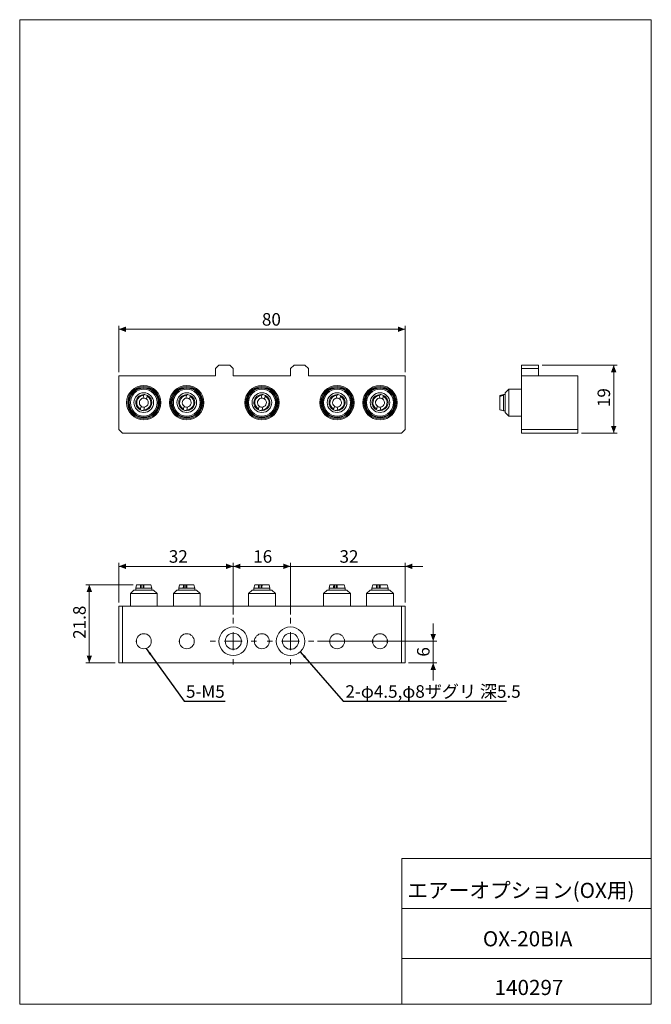
# Model space of a CAD drawing. Units: millimetres. Extents: x 20 to 197, y 10 to 285.
import ezdxf

# ---------------------------------------------------------------- set-up
doc = ezdxf.new("R2010")
doc.units = ezdxf.units.MM
doc.styles.add('SLDTEXTSTYLE0', font='TXT', dxfattribs={"width": 0.7, "bigfont": 'bigfont'})
doc.styles.add('SLDTEXTSTYLE1', font='TXT', dxfattribs={"width": 0.75, "bigfont": 'bigfont'})
doc.styles.get("Standard").update_dxf_attribs({"font": 'txt', "bigfont": 'bigfont'})
doc.dimstyles.new('SLDDIMSTYLE0', dxfattribs={"dimtxt": 3.5, "dimasz": 2, "dimexe": 0, "dimexo": 0.0625, "dimgap": 0.875, "dimtad": 3, "dimrnd": 1e-09, "dimzin": 12, "dimdsep": 46, "dimtxsty": 'SLDTEXTSTYLE1', "dimsah": 1, "dimcen": 0.09, "dimadec": 0, "dimazin": 3, "dimtfac": 1, "dimtofl": 0, "dimtmove": 0, "dimatfit": 3, "dimfxl": 1, "dimfrac": 2, "dimtolj": 1, "dimtzin": 12, "dimarcsym": 0})
doc.dimstyles.new('SLDDIMSTYLE1', dxfattribs={"dimtxt": 3.5, "dimasz": 2, "dimexe": 0, "dimexo": 0.0625, "dimgap": 0.875, "dimtad": 3, "dimrnd": 1e-09, "dimzin": 12, "dimdsep": 46, "dimtxsty": 'SLDTEXTSTYLE1', "dimsah": 1, "dimcen": 0.09, "dimadec": 0, "dimazin": 3, "dimtfac": 1, "dimtmove": 0, "dimatfit": 0, "dimfxl": 1, "dimfrac": 2, "dimtolj": 1, "dimtzin": 12, "dimarcsym": 0})
doc.dimstyles.new('SLDDIMSTYLE2', dxfattribs={"dimtxt": 3.5, "dimasz": 2, "dimexe": 0, "dimexo": 0.0625, "dimgap": 0.875, "dimtad": 3, "dimdec": 1, "dimrnd": 1e-09, "dimzin": 12, "dimdsep": 46, "dimtxsty": 'SLDTEXTSTYLE1', "dimsah": 1, "dimcen": 0.09, "dimadec": 0, "dimazin": 3, "dimtfac": 1, "dimtdec": 1, "dimtofl": 0, "dimtmove": 0, "dimatfit": 3, "dimfxl": 1, "dimfrac": 2, "dimtolj": 1, "dimtzin": 12, "dimarcsym": 0})
doc.dimstyles.new('SLDDIMSTYLE3', dxfattribs={"dimtxt": 0, "dimasz": 2, "dimexe": 0, "dimexo": 0.0625, "dimgap": 0, "dimtad": 0, "dimtih": 1, "dimtoh": 1, "dimdec": 0, "dimrnd": 1e-09, "dimzin": 0, "dimdsep": 46, "dimtxsty": 'Standard', "dimsah": 1, "dimcen": 0.09, "dimadec": 0, "dimazin": 0, "dimtfac": 2, "dimtdec": 0, "dimtofl": 0, "dimtmove": 0, "dimatfit": 3, "dimfxl": 1, "dimfrac": 2, "dimtolj": 1, "dimtzin": 0, "dimarcsym": 0})

# ---------------------------------------------------------------- blocks, each defined once
blk = doc.blocks.new('_D')
at = {"color": 7, "linetype": 'Continuous', "lineweight": 0}
for p, q in [((47.95, 186.54), (47.95, 199.54)), ((127.95, 198.54), (47.95, 198.54)), ((127.95, 186.54), (127.95, 199.54))]:
    blk.add_line(p, q, dxfattribs=at)
for points in [[(47.95, 198.54), (49.95, 197.79), (49.95, 199.29)], [(127.95, 198.54), (125.95, 199.29), (125.95, 197.79)]]:
    blk.add_solid(points, dxfattribs=at)
at = {"color": 7, "linetype": 'Continuous', "lineweight": 0, "insert": (87.95, 203.05, 11.63), "char_height": 3.5, "attachment_point": 1, "style": 'SLDTEXTSTYLE1'}
blk.add_mtext('80', dxfattribs=at)
blk = doc.blocks.new('_D_1')
at = {"color": 7, "linetype": 'Continuous', "lineweight": 0}
for p, q in [((135.81, 111.4), (135.81, 116.4)), ((103.45, 111.4), (136.81, 111.4)), ((135.81, 105.4), (135.81, 111.4)), ((128.95, 105.4), (136.81, 105.4)), ((135.81, 105.4), (135.81, 100.4))]:
    blk.add_line(p, q, dxfattribs=at)
for points in [[(135.81, 111.4), (136.56, 113.4), (135.06, 113.4)], [(135.81, 105.4), (135.06, 103.4), (136.56, 103.4)]]:
    blk.add_solid(points, dxfattribs=at)
at = {"color": 7, "linetype": 'Continuous', "lineweight": 0, "insert": (131.3, 107.1, -0.4), "char_height": 3.5, "attachment_point": 1, "rotation": 90, "style": 'SLDTEXTSTYLE1'}
blk.add_mtext('6', dxfattribs=at)
blk = doc.blocks.new('_D_2')
at = {"color": 7, "linetype": 'Continuous', "lineweight": 0}
for p, q in [((95.95, 132.32), (90.95, 132.32)), ((95.95, 118.9), (95.95, 133.32)), ((127.95, 132.32), (95.95, 132.32)), ((127.95, 122.2), (127.95, 133.32)), ((127.95, 132.32), (132.95, 132.32))]:
    blk.add_line(p, q, dxfattribs=at)
for points in [[(95.95, 132.32), (93.95, 133.07), (93.95, 131.57)], [(127.95, 132.32), (129.95, 131.57), (129.95, 133.07)]]:
    blk.add_solid(points, dxfattribs=at)
at = {"color": 7, "linetype": 'Continuous', "lineweight": 0, "insert": (109.63, 136.83, -0.4), "char_height": 3.5, "attachment_point": 1, "style": 'SLDTEXTSTYLE1'}
blk.add_mtext('32', dxfattribs=at)
blk = doc.blocks.new('_D_3')
at = {"color": 7, "linetype": 'Continuous', "lineweight": 0}
for p, q in [((79.95, 118.9), (79.95, 133.32)), ((95.95, 132.32), (79.95, 132.32)), ((95.95, 118.9), (95.95, 133.32))]:
    blk.add_line(p, q, dxfattribs=at)
for points in [[(79.95, 132.32), (81.95, 131.57), (81.95, 133.07)], [(95.95, 132.32), (93.95, 133.07), (93.95, 131.57)]]:
    blk.add_solid(points, dxfattribs=at)
at = {"color": 7, "linetype": 'Continuous', "lineweight": 0, "insert": (85.52, 136.83, -0.4), "char_height": 3.5, "attachment_point": 1, "style": 'SLDTEXTSTYLE1'}
blk.add_mtext('16', dxfattribs=at)
blk = doc.blocks.new('_D_4')
at = {"color": 7, "linetype": 'Continuous', "lineweight": 0}
for p, q in [((47.95, 122.2), (47.95, 133.32)), ((79.95, 132.32), (47.95, 132.32)), ((79.95, 118.9), (79.95, 133.32))]:
    blk.add_line(p, q, dxfattribs=at)
for points in [[(47.95, 132.32), (49.95, 131.57), (49.95, 133.07)], [(79.95, 132.32), (77.95, 133.07), (77.95, 131.57)]]:
    blk.add_solid(points, dxfattribs=at)
at = {"color": 7, "linetype": 'Continuous', "lineweight": 0, "insert": (61.94, 136.83, -0.4), "char_height": 3.5, "attachment_point": 1, "style": 'SLDTEXTSTYLE1'}
blk.add_mtext('32', dxfattribs=at)
blk = doc.blocks.new('_D_5')
at = {"color": 7, "linetype": 'Continuous', "lineweight": 0}
for p, q in [((51.95, 127.2), (38.72, 127.2)), ((39.72, 127.2), (39.72, 105.4)), ((46.95, 105.4), (38.72, 105.4))]:
    blk.add_line(p, q, dxfattribs=at)
for points in [[(39.72, 127.2), (38.97, 125.2), (40.47, 125.2)], [(39.72, 105.4), (40.47, 107.4), (38.97, 107.4)]]:
    blk.add_solid(points, dxfattribs=at)
at = {"color": 7, "linetype": 'Continuous', "lineweight": 0, "insert": (35.21, 112.07, -0.4), "char_height": 3.5, "attachment_point": 1, "rotation": 90, "style": 'SLDTEXTSTYLE1'}
blk.add_mtext('21.8', dxfattribs=at)
blk = doc.blocks.new('SW_CENTERMARKSYMBOL_0')
at = {"color": 0, "linetype": 'Continuous', "lineweight": 0}
for p, q in [((0, 5), (0, 6.5)), ((-5, 0), (-6.5, 0)), ((0, 0), (-2.5, 0)), ((0, 0), (0, 2.5)), ((0, 0), (0, -2.5)), ((0, 0), (2.5, 0)), ((5, 0), (6.5, 0)), ((0, -5), (0, -6.5))]:
    blk.add_line(p, q, dxfattribs=at)
blk = doc.blocks.new('SW_CENTERMARKSYMBOL_1')
at = {"color": 0, "linetype": 'Continuous', "lineweight": 0}
for p, q in [((0, 5), (0, 6.5)), ((-5, 0), (-6.5, 0)), ((0, 0), (-2.5, 0)), ((0, 0), (0, 2.5)), ((0, 0), (0, -2.5)), ((0, 0), (2.5, 0)), ((5, 0), (6.5, 0)), ((0, -5), (0, -6.5))]:
    blk.add_line(p, q, dxfattribs=at)
blk = doc.blocks.new('_D_6')
at = {"color": 7, "linetype": 'Continuous', "lineweight": 0}
for p, q in [((166.25, 188.54), (187.25, 188.54)), ((186.25, 188.54), (186.25, 169.54)), ((177.25, 169.54), (187.25, 169.54))]:
    blk.add_line(p, q, dxfattribs=at)
for points in [[(186.25, 188.54), (185.5, 186.54), (187, 186.54)], [(186.25, 169.54), (187, 171.54), (185.5, 171.54)]]:
    blk.add_solid(points, dxfattribs=at)
at = {"color": 7, "linetype": 'Continuous', "lineweight": 0, "insert": (181.74, 176.79, -50.59), "char_height": 3.5, "attachment_point": 1, "rotation": 90, "style": 'SLDTEXTSTYLE1'}
blk.add_mtext('19', dxfattribs=at)

msp = doc.modelspace()

# ---------------------------------------------------------------- linework, layer by layer
at = {"color": 7, "linetype": 'Continuous', "lineweight": 0}
for p, q in [((20.26, 285), (196.76, 285)), ((20.26, 285), (20.26, 10)), ((196.76, 285), (196.76, 10)), ((127.01, 50.75), (196.76, 50.75)), ((127.01, 50.75), (127.01, 10)), ((127.01, 36.75), (196.76, 36.75)), ((127.01, 22.75), (196.76, 22.75)), ((20.26, 10), (196.76, 10))]:
    msp.add_line(p, q, dxfattribs=at)
at = {"color": 7, "linetype": 'Continuous', "lineweight": 15}
for p, q in [((75.948, 188.543), (74.948, 187.543)), ((74.948, 187.543), (74.948, 185.543)), ((78.948, 188.543), (75.948, 188.543)), ((79.948, 187.543), (78.948, 188.543)), ((79.948, 185.543), (79.948, 187.543)), ((96.948, 188.543), (95.948, 187.543)), ((95.948, 187.543), (95.948, 185.543)), ((99.948, 188.543), (96.948, 188.543)), ((100.948, 187.543), (99.948, 188.543)), ((100.948, 185.543), (100.948, 187.543)), ((160.454, 188.543), (165.254, 188.543)), ((160.454, 187.543), (160.454, 188.543)), ((165.254, 187.543), (160.454, 187.543)), ((160.454, 185.543), (160.454, 187.543)), ((165.254, 188.543), (165.254, 187.543)), ((165.254, 185.543), (165.254, 187.543)), ((47.948, 185.543), (47.948, 170.543)), ((74.948, 185.543), (47.948, 185.543)), ((95.948, 185.543), (79.948, 185.543)), ((127.948, 185.543), (100.948, 185.543)), ((127.948, 170.543), (127.948, 185.543)), ((160.454, 170.543), (160.454, 185.543)), ((160.454, 185.543), (176.254, 185.543)), ((176.254, 170.543), (176.254, 185.543)), ((156.954, 181.793), (155.954, 180.793)), ((160.454, 181.793), (156.954, 181.793)), ((156.954, 181.793), (156.954, 178.649)), ((54.901, 180.042), (54.721, 179.272)), ((55.695, 179.045), (55.875, 179.815)), ((66.901, 180.042), (66.721, 179.272)), ((67.695, 179.045), (67.875, 179.815)), ((87.901, 180.042), (87.721, 179.272)), ((88.695, 179.045), (88.875, 179.815)), ((108.901, 180.042), (108.721, 179.272)), ((109.695, 179.045), (109.875, 179.815)), ((120.901, 180.042), (120.721, 179.272)), ((121.695, 179.045), (121.875, 179.815)), ((154.454, 180.042), (154.454, 179.815)), ((154.454, 176.044), (154.454, 179.815)), ((155.954, 180.293), (155.454, 180.293)), ((155.454, 180.066), (155.454, 180.293)), ((155.454, 175.793), (155.454, 180.066)), ((155.954, 180.793), (155.954, 178.487)), ((54.2, 177.041), (54.02, 176.271)), ((54.994, 176.044), (55.174, 176.814)), ((66.2, 177.041), (66.02, 176.271)), ((66.994, 176.044), (67.174, 176.814)), ((87.2, 177.041), (87.02, 176.271)), ((87.994, 176.044), (88.174, 176.814)), ((108.2, 177.041), (108.02, 176.271)), ((108.994, 176.044), (109.174, 176.814)), ((120.2, 177.041), (120.02, 176.271)), ((120.994, 176.044), (121.174, 176.814)), ((155.954, 178.487), (155.954, 175.293)), ((156.954, 178.649), (156.954, 174.293)), ((155.454, 175.793), (155.954, 175.793)), ((155.954, 175.293), (156.954, 174.293)), ((156.954, 174.293), (160.454, 174.293)), ((47.948, 170.543), (48.948, 169.543)), ((126.948, 169.543), (127.948, 170.543)), ((160.454, 169.543), (160.454, 170.543)), ((160.454, 170.543), (176.254, 170.543)), ((176.254, 170.543), (176.254, 169.543)), ((48.948, 169.543), (126.948, 169.543)), ((176.254, 169.543), (160.454, 169.543)), ((52.948, 127.198), (52.698, 126.198)), ((52.948, 127.198), (54.02, 127.198)), ((54.2, 127.198), (54.02, 127.198)), ((54.2, 126.198), (54.2, 127.198)), ((54.721, 127.198), (54.2, 127.198)), ((54.721, 127.198), (54.721, 126.198)), ((54.901, 127.198), (54.721, 127.198)), ((54.994, 127.198), (56.948, 127.198)), ((57.198, 126.198), (56.948, 127.198)), ((64.948, 127.198), (64.698, 126.198)), ((64.948, 127.198), (66.02, 127.198)), ((66.2, 127.198), (66.02, 127.198)), ((66.2, 126.198), (66.2, 127.198)), ((66.721, 127.198), (66.2, 127.198)), ((66.721, 127.198), (66.721, 126.198)), ((66.901, 127.198), (66.721, 127.198)), ((66.994, 127.198), (68.948, 127.198)), ((69.198, 126.198), (68.948, 127.198)), ((85.948, 127.198), (85.698, 126.198)), ((85.948, 127.198), (87.02, 127.198)), ((87.2, 127.198), (87.02, 127.198)), ((87.2, 126.198), (87.2, 127.198)), ((87.721, 127.198), (87.2, 127.198)), ((87.721, 127.198), (87.721, 126.198)), ((87.901, 127.198), (87.721, 127.198)), ((87.994, 127.198), (89.948, 127.198)), ((90.198, 126.198), (89.948, 127.198)), ((106.948, 127.198), (106.698, 126.198)), ((106.948, 127.198), (108.02, 127.198)), ((108.2, 127.198), (108.02, 127.198)), ((108.2, 126.198), (108.2, 127.198)), ((108.721, 127.198), (108.2, 127.198)), ((108.721, 127.198), (108.721, 126.198)), ((108.901, 127.198), (108.721, 127.198)), ((108.994, 127.198), (110.948, 127.198)), ((111.198, 126.198), (110.948, 127.198)), ((118.948, 127.198), (118.698, 126.198)), ((118.948, 127.198), (120.02, 127.198)), ((120.2, 127.198), (120.02, 127.198)), ((120.2, 126.198), (120.2, 127.198)), ((120.721, 127.198), (120.2, 127.198)), ((120.721, 127.198), (120.721, 126.198)), ((120.901, 127.198), (120.721, 127.198)), ((120.994, 127.198), (122.948, 127.198)), ((123.198, 126.198), (122.948, 127.198)), ((52.198, 125.698), (51.198, 124.698)), ((51.198, 124.698), (51.198, 121.198)), ((58.698, 124.698), (51.198, 124.698)), ((57.698, 125.698), (52.198, 125.698)), ((52.698, 126.198), (52.698, 125.698)), ((52.698, 126.198), (53.962, 126.198)), ((53.962, 126.198), (54.935, 126.198)), ((54.935, 126.198), (57.198, 126.198)), ((57.198, 125.698), (57.198, 126.198)), ((58.698, 124.698), (57.698, 125.698)), ((58.698, 121.198), (58.698, 124.698)), ((64.198, 125.698), (63.198, 124.698)), ((63.198, 124.698), (63.198, 121.198)), ((70.698, 124.698), (63.198, 124.698)), ((69.698, 125.698), (64.198, 125.698)), ((64.698, 126.198), (64.698, 125.698)), ((64.698, 126.198), (65.962, 126.198)), ((65.962, 126.198), (66.935, 126.198)), ((66.935, 126.198), (69.198, 126.198)), ((69.198, 125.698), (69.198, 126.198)), ((70.698, 124.698), (69.698, 125.698)), ((70.698, 121.198), (70.698, 124.698)), ((85.198, 125.698), (84.198, 124.698)), ((84.198, 124.698), (84.198, 121.198)), ((91.698, 124.698), (84.198, 124.698)), ((90.698, 125.698), (85.198, 125.698)), ((85.698, 126.198), (85.698, 125.698)), ((85.698, 126.198), (86.962, 126.198)), ((86.962, 126.198), (87.935, 126.198)), ((87.935, 126.198), (90.198, 126.198)), ((90.198, 125.698), (90.198, 126.198)), ((91.698, 124.698), (90.698, 125.698)), ((91.698, 121.198), (91.698, 124.698)), ((106.198, 125.698), (105.198, 124.698)), ((105.198, 124.698), (105.198, 121.198)), ((112.698, 124.698), (105.198, 124.698)), ((111.698, 125.698), (106.198, 125.698)), ((106.698, 126.198), (106.698, 125.698)), ((106.698, 126.198), (107.962, 126.198)), ((107.962, 126.198), (108.935, 126.198)), ((108.935, 126.198), (111.198, 126.198)), ((111.198, 125.698), (111.198, 126.198)), ((112.698, 124.698), (111.698, 125.698)), ((112.698, 121.198), (112.698, 124.698)), ((118.198, 125.698), (117.198, 124.698)), ((117.198, 124.698), (117.198, 121.198)), ((124.698, 124.698), (117.198, 124.698)), ((123.698, 125.698), (118.198, 125.698)), ((118.698, 126.198), (118.698, 125.698)), ((118.698, 126.198), (119.962, 126.198)), ((119.962, 126.198), (120.935, 126.198)), ((120.935, 126.198), (123.198, 126.198)), ((123.198, 125.698), (123.198, 126.198)), ((124.698, 124.698), (123.698, 125.698)), ((124.698, 121.198), (124.698, 124.698)), ((47.948, 105.398), (47.948, 121.198)), ((47.948, 121.198), (48.948, 121.198)), ((48.948, 121.198), (48.948, 105.398)), ((48.948, 121.198), (126.948, 121.198)), ((126.948, 105.398), (126.948, 121.198)), ((126.948, 121.198), (127.948, 121.198)), ((127.948, 121.198), (127.948, 105.398)), ((52.908, 111.898), (52.908, 110.898)), ((56.987, 110.898), (56.987, 111.898)), ((64.908, 111.898), (64.908, 110.898)), ((68.987, 110.898), (68.987, 111.898)), ((85.908, 111.898), (85.908, 110.898)), ((89.987, 110.898), (89.987, 111.898)), ((106.908, 111.898), (106.908, 110.898)), ((110.987, 110.898), (110.987, 111.898)), ((118.908, 111.898), (118.908, 110.898)), ((122.987, 110.898), (122.987, 111.898)), ((48.948, 105.398), (47.948, 105.398)), ((126.948, 105.398), (48.948, 105.398)), ((127.948, 105.398), (126.948, 105.398))]:
    msp.add_line(p, q, dxfattribs=at)
for centre, radius in [((54.948, 178.043), 4.8), ((54.948, 178.043), 4.5), ((54.948, 178.043), 4.25), ((54.948, 178.043), 4.05), ((54.948, 178.043), 3.75), ((66.948, 178.043), 4.8), ((66.948, 178.043), 4.5), ((66.948, 178.043), 4.25), ((66.948, 178.043), 4.05), ((66.948, 178.043), 3.75), ((87.948, 178.043), 4.8), ((87.948, 178.043), 4.5), ((87.948, 178.043), 4.25), ((87.948, 178.043), 4.05), ((87.948, 178.043), 3.75), ((108.948, 178.043), 4.8), ((108.948, 178.043), 4.5), ((108.948, 178.043), 4.25), ((108.948, 178.043), 4.05), ((108.948, 178.043), 3.75), ((120.948, 178.043), 4.8), ((120.948, 178.043), 4.5), ((120.948, 178.043), 4.25), ((120.948, 178.043), 4.05), ((120.948, 178.043), 3.75), ((54.948, 178.043), 2.75), ((66.948, 178.043), 2.75), ((87.948, 178.043), 2.75), ((108.948, 178.043), 2.75), ((120.948, 178.043), 2.75), ((54.948, 111.398), 2.1), ((66.948, 111.398), 2.1), ((79.948, 111.398), 4), ((79.948, 111.398), 2.25), ((87.948, 111.398), 2.1), ((95.948, 111.398), 4), ((95.948, 111.398), 2.25), ((108.948, 111.398), 2.1), ((120.948, 111.398), 2.1)]:
    msp.add_circle(centre, radius, dxfattribs=at)
for centre, radius, start, end in [((54.948, 178.043), 2.25, 89.69053, 244.01135), ((54.948, 178.043), 2, 91.32845, 242.37343), ((54.948, 178.043), 1.25, 100.42912, 233.27276), ((54.948, 178.043), 1.25, 53.27276, 100.42912), ((54.948, 178.043), 2.25, 269.69053, 64.01135), ((54.948, 178.043), 2.25, 64.01135, 89.69053), ((54.948, 178.043), 2, 271.32845, 62.37343), ((54.948, 178.043), 1.25, 280.42912, 53.27276), ((66.948, 178.043), 2.25, 89.69053, 244.01135), ((66.948, 178.043), 2, 91.32845, 242.37343), ((66.948, 178.043), 1.25, 100.42912, 233.27276), ((66.948, 178.043), 1.25, 53.27276, 100.42912), ((66.948, 178.043), 2.25, 269.69053, 64.01135), ((66.948, 178.043), 2.25, 64.01135, 89.69053), ((66.948, 178.043), 2, 271.32845, 62.37343), ((66.948, 178.043), 1.25, 280.42912, 53.27276), ((87.948, 178.043), 2.25, 89.69053, 244.01135), ((87.948, 178.043), 2, 91.32845, 242.37343), ((87.948, 178.043), 1.25, 100.42912, 233.27276), ((87.948, 178.043), 1.25, 53.27276, 100.42912), ((87.948, 178.043), 2.25, 269.69053, 64.01135), ((87.948, 178.043), 2.25, 64.01135, 89.69053), ((87.948, 178.043), 2, 271.32845, 62.37343), ((87.948, 178.043), 1.25, 280.42912, 53.27276), ((108.948, 178.043), 2.25, 89.69053, 244.01135), ((108.948, 178.043), 2, 91.32845, 242.37343), ((108.948, 178.043), 1.25, 100.42912, 233.27276), ((108.948, 178.043), 1.25, 53.27276, 100.42912), ((108.948, 178.043), 2.25, 269.69053, 64.01135), ((108.948, 178.043), 2.25, 64.01135, 89.69053), ((108.948, 178.043), 2, 271.32845, 62.37343), ((108.948, 178.043), 1.25, 280.42912, 53.27276), ((120.948, 178.043), 2.25, 89.69053, 244.01135), ((120.948, 178.043), 2, 91.32845, 242.37343), ((120.948, 178.043), 1.25, 100.42912, 233.27276), ((120.948, 178.043), 1.25, 53.27276, 100.42912), ((120.948, 178.043), 2.25, 269.69053, 64.01135), ((120.948, 178.043), 2.25, 64.01135, 89.69053), ((120.948, 178.043), 2, 271.32845, 62.37343), ((120.948, 178.043), 1.25, 280.42912, 53.27276), ((54.948, 178.043), 2.25, 244.01135, 269.69053), ((54.948, 178.043), 1.25, 233.27276, 280.42912), ((66.948, 178.043), 2.25, 244.01135, 269.69053), ((66.948, 178.043), 1.25, 233.27276, 280.42912), ((87.948, 178.043), 2.25, 244.01135, 269.69053), ((87.948, 178.043), 1.25, 233.27276, 280.42912), ((108.948, 178.043), 2.25, 244.01135, 269.69053), ((108.948, 178.043), 1.25, 233.27276, 280.42912), ((120.948, 178.043), 2.25, 244.01135, 269.69053), ((120.948, 178.043), 1.25, 233.27276, 280.42912)]:
    msp.add_arc(centre, radius, start, end, dxfattribs=at)
for points in [[(54.96, 180.293), (54.94, 180.21), (54.921, 180.126), (54.901, 180.042)], [(55.875, 179.815), (55.895, 179.899), (55.914, 179.982), (55.934, 180.066)], [(66.96, 180.293), (66.94, 180.21), (66.921, 180.126), (66.901, 180.042)], [(67.875, 179.815), (67.895, 179.899), (67.914, 179.982), (67.934, 180.066)], [(87.96, 180.293), (87.94, 180.21), (87.921, 180.126), (87.901, 180.042)], [(88.875, 179.815), (88.895, 179.899), (88.914, 179.982), (88.934, 180.066)], [(108.96, 180.293), (108.94, 180.21), (108.921, 180.126), (108.901, 180.042)], [(109.875, 179.815), (109.895, 179.899), (109.914, 179.982), (109.934, 180.066)], [(120.96, 180.293), (120.94, 180.21), (120.921, 180.126), (120.901, 180.042)], [(121.875, 179.815), (121.895, 179.899), (121.914, 179.982), (121.934, 180.066)], [(155.454, 180.293), (155.121, 180.21), (154.787, 180.126), (154.454, 180.042)], [(154.454, 179.815), (154.787, 179.899), (155.121, 179.982), (155.454, 180.066)], [(54.02, 176.271), (54.001, 176.187), (53.981, 176.104), (53.962, 176.021)], [(54.935, 175.793), (54.955, 175.876), (54.974, 175.96), (54.994, 176.044)], [(66.02, 176.271), (66.001, 176.187), (65.981, 176.104), (65.962, 176.021)], [(66.935, 175.793), (66.955, 175.876), (66.974, 175.96), (66.994, 176.044)], [(87.02, 176.271), (87.001, 176.187), (86.981, 176.104), (86.962, 176.021)], [(87.935, 175.793), (87.955, 175.876), (87.974, 175.96), (87.994, 176.044)], [(108.02, 176.271), (108.001, 176.187), (107.981, 176.104), (107.962, 176.021)], [(108.935, 175.793), (108.955, 175.876), (108.974, 175.96), (108.994, 176.044)], [(120.02, 176.271), (120.001, 176.187), (119.981, 176.104), (119.962, 176.021)], [(120.935, 175.793), (120.955, 175.876), (120.974, 175.96), (120.994, 176.044)], [(155.454, 175.793), (155.121, 175.876), (154.787, 175.96), (154.454, 176.044)], [(54.02, 127.198), (54.001, 126.864), (53.981, 126.531), (53.962, 126.198)], [(54.935, 126.198), (54.955, 126.531), (54.974, 126.864), (54.994, 127.198)], [(66.02, 127.198), (66.001, 126.864), (65.981, 126.531), (65.962, 126.198)], [(66.935, 126.198), (66.955, 126.531), (66.974, 126.864), (66.994, 127.198)], [(87.02, 127.198), (87.001, 126.864), (86.981, 126.531), (86.962, 126.198)], [(87.935, 126.198), (87.955, 126.531), (87.974, 126.864), (87.994, 127.198)], [(108.02, 127.198), (108.001, 126.864), (107.981, 126.531), (107.962, 126.198)], [(108.935, 126.198), (108.955, 126.531), (108.974, 126.864), (108.994, 127.198)], [(120.02, 127.198), (120.001, 126.864), (119.981, 126.531), (119.962, 126.198)], [(120.935, 126.198), (120.955, 126.531), (120.974, 126.864), (120.994, 127.198)]]:
    msp.add_open_spline(points, degree=3, dxfattribs=at)
for points, knots in [([(54.948, 126.406), (54.94, 126.534), (54.925, 126.798), (54.909, 127.062), (54.901, 127.198)], [0, 0, 0, 0, 0.4851807, 1, 1, 1, 1]), ([(66.948, 126.406), (66.94, 126.534), (66.925, 126.798), (66.909, 127.062), (66.901, 127.198)], [0, 0, 0, 0, 0.4851808, 1, 1, 1, 1]), ([(87.948, 126.406), (87.94, 126.534), (87.925, 126.798), (87.909, 127.062), (87.901, 127.198)], [0, 0, 0, 0, 0.4851808, 1, 1, 1, 1]), ([(108.948, 126.406), (108.94, 126.534), (108.925, 126.798), (108.909, 127.062), (108.901, 127.198)], [0, 0, 0, 0, 0.4851809, 1, 1, 1, 1]), ([(120.948, 126.406), (120.94, 126.534), (120.925, 126.798), (120.909, 127.062), (120.901, 127.198)], [0, 0, 0, 0, 0.4851809, 1, 1, 1, 1])]:
    msp.add_open_spline(points, degree=3, knots=knots, dxfattribs=at)

# ---------------------------------------------------------------- block references
at = {"color": 7, "linetype": 'Continuous', "lineweight": 0}
for name, p in [('SW_CENTERMARKSYMBOL_1', (79.948, 111.398)), ('SW_CENTERMARKSYMBOL_0', (95.948, 111.398))]:
    msp.add_blockref(name, p, dxfattribs=at)

# ---------------------------------------------------------------- texts
for s, insert, char_height, attachment_point, style in [('5-M5', (66.725, 99.119), 3.5, 1, 'SLDTEXTSTYLE1'), ('2-φ4.5,φ8ザグリ 深5.5', (111.292, 99.119), 3.5, 1, 'SLDTEXTSTYLE1'), ('エアーオプション(OX用)', (160.317, 43.941), 4.23333, 2, 'SLDTEXTSTYLE0'), ('OX-20BIA', (162.198, 30.417), 4.2333, 2, 'SLDTEXTSTYLE0'), ('140297', (162.582, 16.823), 4.2333, 2, 'SLDTEXTSTYLE0')]:
    msp.add_mtext(s, dxfattribs=dict(at, insert=insert, char_height=char_height, attachment_point=attachment_point, style=style))

# ---------------------------------------------------------------- dimensions: what is measured, and where the dimension line sits
for base, p1, p2, dimstyle, picture, middle in [((47.948, 198.543), (127.948, 185.543), (47.948, 185.543), 'SLDDIMSTYLE0', '_D', (90.541, 198.543)), ((47.948, 132.322), (79.948, 117.898), (47.948, 121.198), 'SLDDIMSTYLE0', '_D_4', (64.526, 132.322)), ((79.948, 132.322), (95.948, 117.898), (79.948, 117.898), 'SLDDIMSTYLE1', '_D_3', (88.109, 132.322)), ((95.948, 132.322), (127.948, 121.198), (95.948, 117.898), 'SLDDIMSTYLE1', '_D_2', (112.219, 132.322))]:
    dim = msp.add_linear_dim(base=base, p1=p1, p2=p2, dimstyle=dimstyle, dxfattribs=at)
    dim.commit()
    dim.dimension.update_dxf_attribs({"geometry": picture, "text_midpoint": middle, "dimtype": 160})
for base, p1, p2, dimstyle, picture, middle in [((186.254, 169.543), (165.254, 188.543), (176.254, 169.543), 'SLDDIMSTYLE0', '_D_6', (186.254, 179.373)), ((39.723, 105.398), (52.948, 127.198), (47.948, 105.398), 'SLDDIMSTYLE2', '_D_5', (39.723, 116.596)), ((135.814, 111.398), (127.948, 105.398), (102.448, 111.398), 'SLDDIMSTYLE1', '_D_1', (135.814, 108.398))]:
    dim = msp.add_linear_dim(base=base, p1=p1, p2=p2, angle=90, dimstyle=dimstyle, dxfattribs=at)
    dim.commit()
    dim.dimension.update_dxf_attribs({"geometry": picture, "text_midpoint": middle, "dimtype": 160})

# ---------------------------------------------------------------- leaders
for points in [[(55.6, 109.402), (66.207, 94.712), (77.644, 94.712)], [(98.676, 108.473), (110.678, 94.712), (156.25, 94.712)]]:
    msp.add_leader(points, dimstyle='SLDDIMSTYLE3', dxfattribs=at)

doc.saveas('drawing.dxf')
